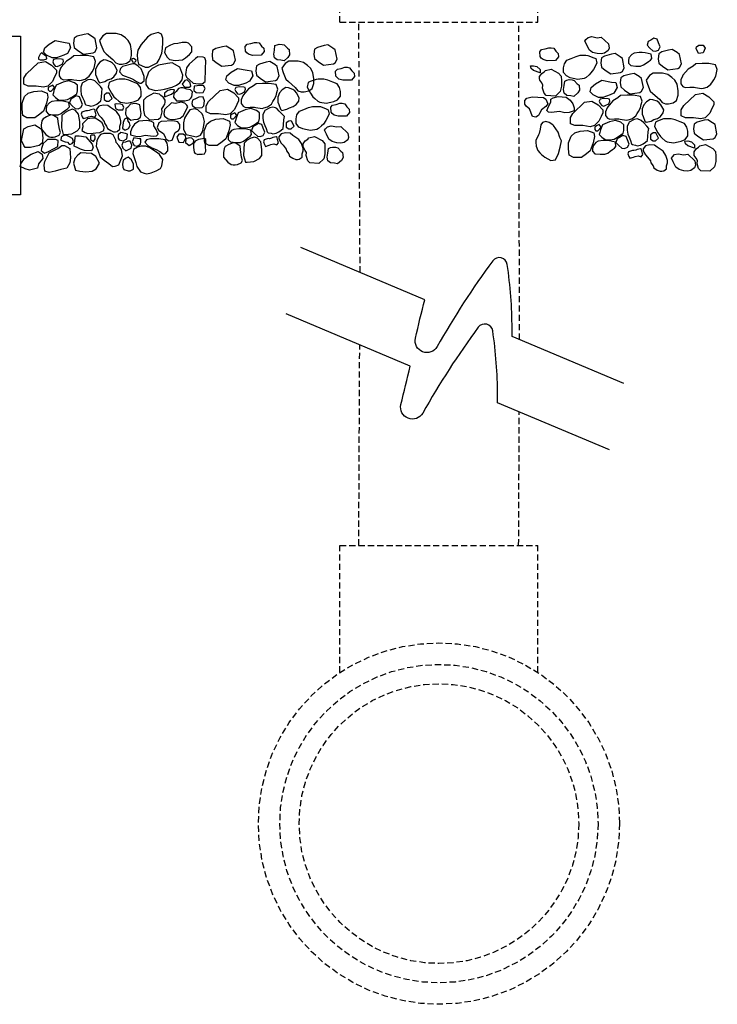
# Model space of a CAD drawing. Extents: x 0 to 222, y -4 to 280.
# Drawn here: x 88 to 116, y 91 to 131 of the extents above; entities that cross this region are included whole.
import ezdxf

# ---------------------------------------------------------------- set-up
doc = ezdxf.new("R2010")
doc.units = 0
doc.header["$MEASUREMENT"] = 0
doc.linetypes.add('SHTDASH', pattern=[0.375, 0.25, -0.125])
doc.layers.add('CADdetails-2-FINELIGHT', color=2, linetype='CONTINUOUS')
doc.layers.add('CADdetails-9-EXTRAFINE', color=9, linetype='CONTINUOUS')

msp = doc.modelspace()

# ---------------------------------------------------------------- linework, layer by layer
at = {"layer": 'CADdetails-2-FINELIGHT', "linetype": 'SHTDASH'}
for p, q in [((101.237, 130.748), (101.237, 135.836)), ((109.207, 130.748), (109.207, 135.836)), ((101.237, 130.748), (109.207, 130.748)), ((102.048, 120.688), (101.997, 130.748)), ((108.469, 117.987), (108.43, 130.748)), ((101.996, 109.711), (102.034, 117.776)), ((108.43, 109.711), (108.455, 115.074)), ((101.237, 109.711), (109.207, 109.711)), ((101.237, 104.599), (101.237, 109.711)), ((109.207, 104.599), (109.207, 109.711))]:
    msp.add_line(p, q, dxfattribs=at)
at = {"layer": 'CADdetails-2-FINELIGHT', "flags": 128}
msp.add_lwpolyline([(79.297, 123.812), (79.297, 130.187), (88.38, 130.187), (88.38, 123.812)], close=True, dxfattribs=at)
at = {"layer": 'CADdetails-2-FINELIGHT'}
for points in [[(112.663, 116.222), (108.166, 118.114), (108.165, 118.433, 0.035824), (107.97, 121.008, 0.668818), (107.387, 121.154, 0.030727), (105.15, 117.704, -0.86624), (104.275, 118.044, -0.006071), (104.653, 119.592), (99.661, 121.693)], [(112.08, 113.55), (107.583, 115.442), (107.581, 115.761, 0.035824), (107.387, 118.336, 0.668818), (106.803, 118.482, 0.030727), (104.567, 115.032, -0.86624), (103.692, 115.372, -0.006071), (104.07, 116.92), (99.077, 119.021)]]:
    msp.add_lwpolyline(points, format="xyb", dxfattribs=at)
at = {"layer": 'CADdetails-2-FINELIGHT', "linetype": 'SHTDASH'}
for radius in [7.267, 6.403, 5.626]:
    msp.add_circle((105.222, 98.522), radius, dxfattribs=at)
at = {"layer": 'CADdetails-9-EXTRAFINE'}
for points in [[(91.383, 130.085), (91.285, 130.161), (91.087, 130.284), (90.939, 130.259), (90.667, 130.186), (90.544, 130.11), (90.519, 129.914), (90.544, 129.74), (90.692, 129.617), (90.914, 129.469), (91.309, 129.519), (91.383, 129.566), (91.457, 129.715)], [(91.847, 130.302), (91.699, 130.204), (91.566, 130.019), (91.615, 129.849), (91.734, 129.577), (91.832, 129.479), (92.104, 129.247), (92.213, 129.113), (92.346, 129.066), (92.469, 129.066), (92.652, 129.103), (92.79, 129.2), (92.849, 129.407), (92.849, 129.592), (92.815, 129.849), (92.716, 130.019), (92.603, 130.128), (92.435, 130.24), (92.227, 130.302), (92.114, 130.302)], [(93.916, 130.338), (93.634, 130.251), (93.496, 130.153), (93.239, 129.849), (93.106, 129.628), (93.081, 129.443), (93.096, 129.247), (93.131, 129.066), (93.402, 128.943), (93.536, 128.943), (93.694, 129.026), (93.876, 129.124), (93.965, 129.247), (94.074, 129.505), (94.098, 129.69), (94.108, 129.922), (94.108, 130.106), (94.059, 130.277)], [(89.532, 129.864), (89.779, 130.012), (90.174, 129.94), (90.347, 129.914), (90.396, 129.715), (90.272, 129.494), (90.124, 129.421), (89.828, 129.32), (89.655, 129.32), (89.433, 129.421), (89.31, 129.545), (89.359, 129.715)], [(94.553, 129.885), (94.414, 129.835), (94.222, 129.715), (94.172, 129.53), (94.281, 129.345), (94.38, 129.247), (94.612, 129.211), (94.903, 129.237), (95.017, 129.324), (95.185, 129.458), (95.273, 129.566), (95.283, 129.762), (95.14, 129.911), (95.066, 129.932), (94.893, 129.932), (94.72, 129.896)], [(98.077, 129.795), (98.171, 129.708), (98.186, 129.574), (98.063, 129.425), (97.722, 129.415), (97.559, 129.465), (97.49, 129.523), (97.441, 129.585), (97.426, 129.781), (97.5, 129.868), (97.648, 129.893), (97.796, 129.94), (97.89, 129.94), (97.989, 129.918)], [(111.592, 130.126), (111.75, 130.151), (112.041, 129.883), (112.066, 129.709), (112.031, 129.611), (111.883, 129.502), (111.75, 129.477), (111.592, 129.492), (111.404, 129.539), (111.271, 129.637), (111.172, 129.843), (111.098, 129.992), (111.138, 130.053), (111.221, 130.137), (111.37, 130.176)], [(113.743, 130.025), (113.644, 129.974), (113.595, 129.829), (113.709, 129.706), (113.827, 129.598), (113.941, 129.583), (114.059, 129.634), (114.123, 129.757), (114.059, 129.927), (114, 130.072), (113.867, 130.112)], [(89.226, 129.519), (89.177, 129.469), (89.102, 129.334), (89.102, 129.262), (89.177, 129.237), (89.325, 129.237), (89.448, 129.273), (89.433, 129.371), (89.334, 129.443)], [(96.954, 129.594), (96.855, 129.671), (96.658, 129.794), (96.51, 129.768), (96.238, 129.696), (96.115, 129.62), (96.09, 129.424), (96.115, 129.25), (96.263, 129.127), (96.485, 128.978), (96.88, 129.029), (96.954, 129.076), (97.028, 129.225)], [(99.121, 129.702), (99.195, 129.652), (99.21, 129.445), (99.146, 129.336), (98.988, 129.199), (98.864, 129.224), (98.706, 129.238), (98.598, 129.322), (98.573, 129.47), (98.598, 129.63), (98.622, 129.811), (98.706, 129.847), (98.79, 129.873), (98.914, 129.862), (98.998, 129.836)], [(101.05, 129.638), (100.951, 129.714), (100.753, 129.837), (100.605, 129.812), (100.334, 129.74), (100.21, 129.664), (100.186, 129.468), (100.21, 129.294), (100.359, 129.171), (100.581, 129.022), (100.976, 129.073), (101.05, 129.12), (101.124, 129.269)], [(109.929, 129.582), (110.023, 129.495), (110.037, 129.361), (109.914, 129.212), (109.573, 129.201), (109.411, 129.252), (109.341, 129.31), (109.292, 129.372), (109.277, 129.567), (109.351, 129.654), (109.499, 129.68), (109.647, 129.727), (109.741, 129.727), (109.84, 129.705)], [(112.607, 129.289), (112.509, 129.365), (112.311, 129.488), (112.163, 129.462), (111.891, 129.39), (111.768, 129.314), (111.743, 129.118), (111.768, 128.944), (111.916, 128.821), (112.138, 128.672), (112.533, 128.723), (112.607, 128.77), (112.681, 128.919)], [(113.763, 129.469), (113.522, 129.52), (113.398, 129.531), (113.275, 129.531), (113.077, 129.505), (112.983, 129.458), (112.87, 129.324), (112.845, 129.201), (112.845, 129.103), (112.944, 129.005), (113.151, 128.98), (113.339, 128.98), (113.457, 129.031), (113.556, 129.103), (113.655, 129.176), (113.729, 129.226), (113.788, 129.299)], [(114.907, 129.452), (114.809, 129.528), (114.611, 129.652), (114.463, 129.626), (114.192, 129.554), (114.068, 129.478), (114.043, 129.282), (114.068, 129.108), (114.216, 128.985), (114.438, 128.836), (114.833, 128.887), (114.907, 128.934), (114.981, 129.083)], [(115.681, 129.835), (115.849, 129.835), (115.933, 129.711), (115.849, 129.516), (115.667, 129.494), (115.568, 129.69), (115.583, 129.762)], [(89.088, 129.124), (89.384, 129.175), (89.631, 129.026), (89.828, 128.827), (89.828, 128.704), (89.754, 128.555), (89.665, 128.363), (89.483, 128.186), (89.31, 128.139), (89.014, 128.186), (88.693, 128.186), (88.52, 128.262), (88.52, 128.508), (88.619, 128.679)], [(89.863, 129.273), (89.715, 129.247), (89.68, 129.164), (89.715, 129.077), (89.779, 128.99), (89.863, 128.968), (89.947, 129.005), (90.06, 129.066), (90.11, 129.175), (90.095, 129.247), (90.036, 129.262)], [(90.021, 128.943), (89.996, 128.907), (89.937, 128.747), (89.937, 128.599), (90.011, 128.49), (90.11, 128.439), (90.292, 128.454), (90.465, 128.454), (90.524, 128.439), (90.771, 128.403), (90.84, 128.418), (90.988, 128.465), (91.146, 128.577), (91.21, 128.675), (91.26, 128.758), (91.344, 128.907), (91.368, 129.041), (91.403, 129.175), (91.334, 129.36), (91.062, 129.407), (90.796, 129.407), (90.534, 129.396), (90.426, 129.309), (90.228, 129.186)], [(91.734, 129.237), (91.576, 129.15), (91.477, 129.026), (91.403, 128.856), (91.403, 128.65), (91.442, 128.552), (91.517, 128.367), (91.566, 128.32), (91.773, 128.367), (91.882, 128.429), (92.03, 128.479), (92.139, 128.552), (92.252, 128.697), (92.272, 128.82), (92.163, 129.026), (92.089, 129.103), (92.005, 129.164), (91.832, 129.226)], [(92.924, 129.298), (92.884, 129.284), (92.849, 129.247), (92.884, 129.164), (92.958, 129.139), (93.022, 129.175), (93.032, 129.226)], [(94.795, 128.943), (94.488, 129.113), (94.296, 129.088), (93.94, 129.026), (93.684, 128.892), (93.536, 128.747), (93.427, 128.429), (93.427, 128.244), (93.536, 128.088), (93.802, 128.012), (94.034, 128.037), (94.182, 128.063), (94.479, 128.135), (94.661, 128.222), (94.795, 128.32), (94.893, 128.439), (94.918, 128.624)], [(95.515, 129.36), (95.421, 129.298), (95.165, 129.066), (95.066, 128.918), (95.017, 128.65), (95.066, 128.537), (95.333, 128.305), (95.54, 128.269), (95.688, 128.269), (95.811, 128.367), (95.821, 128.881), (95.836, 129.2), (95.797, 129.324), (95.728, 129.345)], [(98.714, 128.969), (98.616, 129.045), (98.418, 129.168), (98.27, 129.143), (97.999, 129.07), (97.875, 128.994), (97.851, 128.799), (97.875, 128.625), (98.023, 128.501), (98.246, 128.353), (98.64, 128.404), (98.714, 128.451), (98.789, 128.599)], [(99.179, 129.186), (99.03, 129.089), (98.897, 128.904), (98.947, 128.733), (99.065, 128.462), (99.164, 128.364), (99.435, 128.132), (99.544, 127.998), (99.677, 127.951), (99.801, 127.951), (99.983, 127.987), (100.121, 128.085), (100.181, 128.291), (100.181, 128.476), (100.146, 128.733), (100.047, 128.904), (99.934, 129.012), (99.766, 129.125), (99.559, 129.186), (99.445, 129.186)], [(111.45, 129.323), (111.534, 129.287), (111.573, 129.102), (111.44, 128.848), (111.341, 128.711), (111.267, 128.638), (111.144, 128.53), (111.07, 128.493), (110.813, 128.453), (110.621, 128.493), (110.507, 128.515), (110.349, 128.591), (110.24, 128.736), (110.24, 128.921), (110.275, 129.08), (110.374, 129.225), (110.546, 129.298), (110.739, 129.374), (110.902, 129.421), (111.134, 129.421), (111.218, 129.41)], [(115.043, 128.624), (115.018, 128.588), (114.959, 128.429), (114.959, 128.28), (115.033, 128.171), (115.131, 128.121), (115.314, 128.135), (115.487, 128.135), (115.546, 128.121), (115.793, 128.084), (115.862, 128.099), (116.01, 128.146), (116.168, 128.258), (116.232, 128.356), (116.282, 128.44), (116.366, 128.588), (116.39, 128.722), (116.425, 128.856), (116.356, 129.041), (116.084, 129.088), (115.818, 129.088), (115.556, 129.077), (115.447, 128.99), (115.25, 128.867)], [(92.484, 128.968), (92.41, 128.892), (92.371, 128.758), (92.484, 128.624), (92.849, 128.49), (92.933, 128.454), (93.047, 128.367), (93.18, 128.294), (93.239, 128.294), (93.353, 128.392), (93.363, 128.563), (93.304, 128.722), (93.239, 128.871), (93.121, 128.99), (92.983, 129.077), (92.899, 129.077)], [(96.863, 128.748), (97.11, 128.896), (97.505, 128.824), (97.678, 128.799), (97.727, 128.599), (97.604, 128.378), (97.456, 128.306), (97.159, 128.204), (96.987, 128.204), (96.764, 128.306), (96.641, 128.429), (96.69, 128.599)], [(101.711, 128.796), (101.804, 128.709), (101.819, 128.575), (101.696, 128.426), (101.355, 128.416), (101.192, 128.466), (101.123, 128.524), (101.074, 128.586), (101.059, 128.782), (101.133, 128.869), (101.281, 128.894), (101.429, 128.941), (101.523, 128.941), (101.622, 128.919)], [(109.164, 128.968), (109.298, 128.848), (109.298, 128.711), (109.026, 128.809), (108.927, 128.896), (108.903, 128.993), (109.026, 129.004)], [(109.505, 128.809), (109.737, 128.859), (110.033, 128.7), (110.142, 128.577), (110.152, 128.396), (110.152, 128.174), (110.102, 127.964), (109.91, 127.783), (109.539, 127.808), (109.455, 127.892), (109.396, 128.102), (109.406, 128.222), (109.357, 128.309), (109.283, 128.417), (109.273, 128.493), (109.273, 128.566), (109.357, 128.689), (109.455, 128.762)], [(113.841, 128.708), (113.693, 128.61), (113.56, 128.426), (113.609, 128.255), (113.728, 127.984), (113.826, 127.886), (114.098, 127.654), (114.206, 127.52), (114.34, 127.473), (114.463, 127.473), (114.646, 127.509), (114.784, 127.607), (114.843, 127.813), (114.843, 127.998), (114.809, 128.255), (114.71, 128.426), (114.596, 128.534), (114.429, 128.647), (114.221, 128.708), (114.108, 128.708)], [(90.648, 127.878), (90.672, 127.99), (90.672, 128.222), (90.549, 128.32), (90.327, 128.392), (90.095, 128.342), (89.813, 128.222), (89.729, 128.012), (89.705, 127.914), (89.68, 127.831), (89.789, 127.718), (89.912, 127.635), (90.11, 127.62), (90.277, 127.646), (90.45, 127.744)], [(90.88, 128.32), (90.865, 128.294), (90.806, 128.146), (90.806, 128.001), (90.83, 127.841), (90.88, 127.718), (90.939, 127.595), (90.978, 127.461), (91.013, 127.425), (91.136, 127.399), (91.21, 127.378), (91.334, 127.399), (91.452, 127.461), (91.541, 127.523), (91.615, 127.595), (91.64, 127.744), (91.65, 127.939), (91.675, 128.073), (91.6, 128.16), (91.467, 128.294), (91.368, 128.392), (91.309, 128.418), (91.21, 128.454), (91.087, 128.429)], [(92.03, 128.367), (91.946, 128.331), (91.907, 128.146), (92.04, 127.892), (92.139, 127.755), (92.213, 127.682), (92.336, 127.573), (92.41, 127.537), (92.667, 127.497), (92.859, 127.537), (92.973, 127.559), (93.131, 127.635), (93.239, 127.78), (93.239, 127.965), (93.205, 128.124), (93.106, 128.269), (92.933, 128.342), (92.741, 128.418), (92.578, 128.465), (92.346, 128.465), (92.262, 128.454)], [(95.091, 128.429), (95.002, 128.403), (94.893, 128.258), (94.992, 128.135), (95.175, 128.135), (95.234, 128.186), (95.209, 128.32)], [(100.045, 128.367), (99.961, 128.331), (99.921, 128.146), (100.054, 127.892), (100.153, 127.755), (100.227, 127.682), (100.351, 127.573), (100.425, 127.537), (100.681, 127.497), (100.874, 127.537), (100.987, 127.559), (101.145, 127.635), (101.254, 127.78), (101.254, 127.965), (101.22, 128.124), (101.121, 128.269), (100.948, 128.342), (100.755, 128.418), (100.593, 128.465), (100.361, 128.465), (100.277, 128.454)], [(110.788, 128.272), (110.862, 128.222), (110.877, 128.015), (110.813, 127.906), (110.655, 127.769), (110.532, 127.794), (110.374, 127.808), (110.265, 127.892), (110.24, 128.04), (110.265, 128.2), (110.29, 128.381), (110.374, 128.417), (110.458, 128.443), (110.581, 128.432), (110.665, 128.406)], [(111.526, 128.27), (111.773, 128.418), (112.167, 128.346), (112.34, 128.321), (112.39, 128.121), (112.266, 127.9), (112.118, 127.828), (111.822, 127.726), (111.649, 127.726), (111.427, 127.828), (111.304, 127.951), (111.353, 128.121)], [(113.377, 128.491), (113.278, 128.567), (113.081, 128.69), (112.933, 128.665), (112.661, 128.592), (112.538, 128.516), (112.513, 128.321), (112.538, 128.147), (112.686, 128.023), (112.908, 127.875), (113.303, 127.926), (113.377, 127.973), (113.451, 128.121)], [(88.545, 127.765), (88.693, 127.892), (88.915, 127.965), (89.211, 127.99), (89.458, 127.892), (89.483, 127.744), (89.433, 127.497), (89.31, 127.175), (89.162, 127.052), (88.964, 126.903), (88.643, 126.903), (88.471, 127.001), (88.446, 127.251), (88.446, 127.497)], [(89.68, 128.226), (89.571, 128.171), (89.497, 128.124), (89.497, 128.026), (89.547, 127.976), (89.621, 127.976), (89.754, 128.124)], [(91.847, 127.892), (91.749, 127.816), (91.749, 127.646), (91.847, 127.573), (91.946, 127.573), (92.065, 127.682), (91.956, 127.892), (91.921, 127.903)], [(93.975, 127.852), (93.743, 127.903), (93.447, 127.744), (93.338, 127.62), (93.328, 127.439), (93.328, 127.218), (93.378, 127.008), (93.57, 126.827), (93.94, 126.852), (94.024, 126.936), (94.084, 127.146), (94.074, 127.265), (94.123, 127.352), (94.197, 127.461), (94.207, 127.537), (94.207, 127.61), (94.123, 127.733), (94.024, 127.805)], [(94.316, 128.012), (94.182, 127.892), (94.182, 127.755), (94.454, 127.852), (94.553, 127.939), (94.577, 128.037), (94.454, 128.048)], [(94.646, 127.965), (94.553, 127.878), (94.538, 127.744), (94.661, 127.595), (95.002, 127.584), (95.165, 127.635), (95.234, 127.693), (95.283, 127.755), (95.298, 127.95), (95.224, 128.037), (95.076, 128.063), (94.928, 128.11), (94.834, 128.11), (94.735, 128.088)], [(95.491, 128.197), (95.372, 128.186), (95.357, 128.001), (95.446, 127.928), (95.579, 127.914), (95.728, 127.928), (95.811, 128.088), (95.752, 128.207)], [(96.419, 128.009), (96.715, 128.059), (96.962, 127.911), (97.159, 127.712), (97.159, 127.588), (97.085, 127.44), (96.997, 127.248), (96.814, 127.07), (96.641, 127.023), (96.345, 127.07), (96.024, 127.07), (95.851, 127.146), (95.851, 127.393), (95.95, 127.563)], [(97.194, 128.157), (97.046, 128.132), (97.011, 128.049), (97.046, 127.962), (97.11, 127.875), (97.194, 127.853), (97.278, 127.889), (97.391, 127.951), (97.441, 128.059), (97.426, 128.132), (97.367, 128.146)], [(97.352, 127.827), (97.327, 127.791), (97.268, 127.632), (97.268, 127.483), (97.342, 127.375), (97.441, 127.324), (97.623, 127.338), (97.796, 127.338), (97.856, 127.324), (98.102, 127.288), (98.171, 127.302), (98.32, 127.349), (98.478, 127.461), (98.542, 127.559), (98.591, 127.643), (98.675, 127.791), (98.7, 127.925), (98.734, 128.059), (98.665, 128.244), (98.394, 128.291), (98.127, 128.291), (97.865, 128.28), (97.757, 128.193), (97.559, 128.07)], [(99.065, 128.121), (98.907, 128.034), (98.808, 127.911), (98.734, 127.741), (98.734, 127.534), (98.774, 127.436), (98.848, 127.251), (98.897, 127.204), (99.104, 127.251), (99.213, 127.313), (99.361, 127.364), (99.47, 127.436), (99.583, 127.581), (99.603, 127.704), (99.494, 127.911), (99.42, 127.987), (99.337, 128.049), (99.164, 128.11)], [(115.544, 127.849), (115.84, 127.9), (116.087, 127.751), (116.284, 127.552), (116.284, 127.429), (116.21, 127.28), (116.122, 127.088), (115.939, 126.911), (115.766, 126.864), (115.47, 126.911), (115.149, 126.911), (114.976, 126.987), (114.976, 127.233), (115.075, 127.404)], [(90.327, 127.523), (90.085, 127.573), (89.961, 127.584), (89.838, 127.584), (89.641, 127.559), (89.547, 127.512), (89.433, 127.378), (89.409, 127.254), (89.409, 127.157), (89.507, 127.059), (89.715, 127.033), (89.902, 127.033), (90.021, 127.084), (90.119, 127.157), (90.218, 127.229), (90.292, 127.28), (90.351, 127.352)], [(90.5, 127.707), (90.401, 127.657), (90.351, 127.512), (90.465, 127.389), (90.583, 127.28), (90.697, 127.265), (90.816, 127.316), (90.88, 127.439), (90.816, 127.61), (90.756, 127.755), (90.623, 127.794)], [(94.622, 127.486), (94.464, 127.512), (94.172, 127.244), (94.148, 127.07), (94.182, 126.972), (94.33, 126.863), (94.464, 126.838), (94.622, 126.852), (94.809, 126.899), (94.943, 126.997), (95.041, 127.204), (95.115, 127.352), (95.076, 127.414), (94.992, 127.497), (94.844, 127.537)], [(95.565, 127.744), (95.456, 127.682), (95.308, 127.61), (95.273, 127.486), (95.308, 127.389), (95.407, 127.327), (95.589, 127.302), (95.688, 127.316), (95.762, 127.389), (95.787, 127.595), (95.737, 127.733), (95.728, 127.755)], [(109.431, 127.721), (109.53, 127.66), (109.604, 127.475), (109.53, 127.356), (109.347, 127.232), (109.273, 127.084), (109.233, 127), (109.125, 126.939), (108.991, 126.964), (108.868, 127.269), (108.745, 127.356), (108.685, 127.453), (108.685, 127.598), (108.759, 127.696), (108.967, 127.747)], [(110.018, 127.758), (110.339, 127.732), (110.507, 127.613), (110.606, 127.475), (110.665, 127.305), (110.665, 127.182), (110.458, 127.12), (110.29, 127.109), (110.078, 127.16), (109.86, 127.134), (109.762, 127.12), (109.628, 127.134), (109.564, 127.207), (109.638, 127.392), (109.727, 127.537), (109.727, 127.66), (109.821, 127.711)], [(111.081, 127.531), (111.378, 127.581), (111.624, 127.433), (111.822, 127.233), (111.822, 127.11), (111.748, 126.962), (111.659, 126.77), (111.476, 126.592), (111.304, 126.545), (111.007, 126.592), (110.686, 126.592), (110.514, 126.668), (110.514, 126.915), (110.612, 127.085)], [(111.856, 127.679), (111.708, 127.654), (111.674, 127.57), (111.708, 127.483), (111.773, 127.396), (111.856, 127.375), (111.94, 127.411), (112.054, 127.473), (112.103, 127.581), (112.089, 127.654), (112.029, 127.668)], [(112.014, 127.349), (111.99, 127.313), (111.931, 127.154), (111.931, 127.005), (112.005, 126.896), (112.103, 126.846), (112.286, 126.86), (112.459, 126.86), (112.518, 126.846), (112.765, 126.809), (112.834, 126.824), (112.982, 126.871), (113.14, 126.983), (113.204, 127.081), (113.254, 127.165), (113.337, 127.313), (113.362, 127.447), (113.397, 127.581), (113.328, 127.766), (113.056, 127.813), (112.79, 127.813), (112.528, 127.802), (112.419, 127.715), (112.222, 127.592)], [(113.728, 127.643), (113.57, 127.556), (113.471, 127.433), (113.397, 127.262), (113.397, 127.056), (113.436, 126.958), (113.51, 126.773), (113.56, 126.726), (113.767, 126.773), (113.876, 126.835), (114.024, 126.886), (114.132, 126.958), (114.246, 127.103), (114.266, 127.226), (114.157, 127.433), (114.083, 127.509), (113.999, 127.57), (113.826, 127.632)], [(90.026, 126.508), (90.1, 126.236), (90.174, 126.236), (90.445, 126.262), (90.667, 126.385), (90.766, 126.508), (90.766, 126.754), (90.717, 127.052), (90.593, 127.2), (90.47, 127.251), (90.322, 127.2), (90.174, 127.124), (90.05, 127.001)], [(91.077, 127.182), (91.013, 127.193), (90.855, 127.131), (90.83, 127.059), (90.865, 126.95), (90.904, 126.874), (91.062, 126.925), (91.122, 126.95), (91.245, 126.972), (91.368, 126.936), (91.428, 127.023), (91.393, 127.157), (91.383, 127.229), (91.334, 127.254), (91.21, 127.229), (91.146, 127.204)], [(92.385, 126.446), (92.385, 126.57), (92.42, 126.693), (92.42, 126.791), (92.361, 126.986), (92.252, 127.157), (92.005, 127.316), (91.897, 127.399), (91.709, 127.414), (91.541, 127.378), (91.442, 127.254), (91.442, 127.204), (91.477, 127.12), (91.541, 127.008), (91.625, 126.925), (91.749, 126.765), (91.758, 126.693), (91.847, 126.57), (91.882, 126.483), (92.015, 126.399), (92.129, 126.349), (92.203, 126.349), (92.272, 126.363)], [(92.227, 127.475), (92.178, 127.45), (92.203, 127.28), (92.311, 127.229), (92.494, 127.229), (92.543, 127.341), (92.484, 127.425), (92.42, 127.45)], [(92.691, 127.316), (92.617, 127.265), (92.603, 127.059), (92.667, 126.95), (92.825, 126.812), (92.948, 126.838), (93.106, 126.852), (93.215, 126.936), (93.239, 127.084), (93.215, 127.244), (93.19, 127.425), (93.106, 127.461), (93.022, 127.486), (92.899, 127.475), (92.815, 127.45)], [(95.397, 127.265), (95.199, 127.229), (95.066, 127.023), (94.977, 126.899), (94.943, 126.704), (94.943, 126.435), (95.051, 126.24), (95.283, 126.189), (95.471, 126.142), (95.629, 126.214), (95.713, 126.338), (95.752, 126.533), (95.787, 126.765), (95.728, 126.972), (95.688, 127.07), (95.515, 127.229)], [(97.011, 127.11), (96.903, 127.056), (96.829, 127.009), (96.829, 126.911), (96.878, 126.86), (96.952, 126.86), (97.085, 127.009)], [(97.979, 126.762), (98.004, 126.874), (98.004, 127.106), (97.88, 127.204), (97.658, 127.277), (97.426, 127.226), (97.145, 127.106), (97.061, 126.896), (97.036, 126.798), (97.011, 126.715), (97.12, 126.603), (97.243, 126.519), (97.441, 126.505), (97.609, 126.53), (97.781, 126.628)], [(98.211, 127.204), (98.196, 127.179), (98.137, 127.03), (98.137, 126.885), (98.162, 126.726), (98.211, 126.603), (98.27, 126.479), (98.31, 126.345), (98.344, 126.309), (98.468, 126.284), (98.542, 126.262), (98.665, 126.284), (98.784, 126.345), (98.872, 126.407), (98.947, 126.479), (98.971, 126.628), (98.981, 126.824), (99.006, 126.958), (98.932, 127.045), (98.798, 127.179), (98.7, 127.277), (98.64, 127.302), (98.542, 127.338), (98.418, 127.313)], [(100.684, 127.269), (100.768, 127.233), (100.807, 127.048), (100.674, 126.795), (100.575, 126.657), (100.501, 126.585), (100.378, 126.476), (100.304, 126.44), (100.047, 126.4), (99.854, 126.44), (99.741, 126.461), (99.583, 126.537), (99.474, 126.682), (99.474, 126.867), (99.509, 127.027), (99.607, 127.172), (99.78, 127.244), (99.973, 127.32), (100.136, 127.367), (100.368, 127.367), (100.452, 127.356)], [(101.517, 127.347), (101.611, 127.261), (101.626, 127.126), (101.502, 126.978), (101.162, 126.967), (100.999, 127.018), (100.93, 127.076), (100.88, 127.137), (100.865, 127.333), (100.939, 127.42), (101.088, 127.445), (101.236, 127.492), (101.329, 127.492), (101.428, 127.471)], [(89.433, 126.95), (89.29, 126.863), (89.241, 126.791), (89.216, 126.617), (89.226, 126.446), (89.399, 126.24), (89.532, 126.142), (89.606, 126.127), (89.69, 126.127), (89.779, 126.142), (89.937, 126.214), (89.986, 126.312), (89.947, 126.446), (89.902, 126.74), (89.887, 126.888), (89.715, 126.997), (89.606, 127.023)], [(90.88, 126.671), (90.89, 126.544), (90.855, 126.399), (90.978, 126.323), (91.097, 126.276), (91.309, 126.287), (91.418, 126.301), (91.576, 126.323), (91.734, 126.399), (91.749, 126.519), (91.675, 126.704), (91.566, 126.791), (91.393, 126.888), (91.171, 126.874), (91.077, 126.863)], [(92.568, 126.849), (92.519, 126.715), (92.484, 126.497), (92.568, 126.421), (92.617, 126.421), (92.726, 126.472), (92.8, 126.595), (92.766, 126.704), (92.716, 126.776), (92.691, 126.899), (92.652, 126.899)], [(93.462, 126.801), (93.141, 126.776), (92.973, 126.657), (92.874, 126.519), (92.815, 126.349), (92.815, 126.225), (93.022, 126.164), (93.19, 126.153), (93.402, 126.204), (93.62, 126.178), (93.718, 126.164), (93.852, 126.178), (93.916, 126.251), (93.842, 126.435), (93.753, 126.58), (93.753, 126.704), (93.659, 126.754)], [(94.049, 126.765), (93.95, 126.704), (93.876, 126.519), (93.95, 126.399), (94.133, 126.276), (94.207, 126.127), (94.247, 126.044), (94.355, 125.983), (94.488, 126.008), (94.612, 126.312), (94.735, 126.399), (94.795, 126.497), (94.795, 126.642), (94.72, 126.74), (94.513, 126.791)], [(95.876, 126.65), (96.024, 126.777), (96.246, 126.849), (96.542, 126.874), (96.789, 126.777), (96.814, 126.628), (96.764, 126.382), (96.641, 126.059), (96.493, 125.936), (96.295, 125.787), (95.975, 125.787), (95.802, 125.885), (95.777, 126.135), (95.777, 126.382)], [(99.179, 126.777), (99.08, 126.701), (99.08, 126.53), (99.179, 126.458), (99.277, 126.458), (99.396, 126.566), (99.287, 126.777), (99.253, 126.787)], [(109.833, 126.593), (109.804, 126.626), (109.663, 126.722), (109.519, 126.758), (109.396, 126.712), (109.323, 126.629), (109.292, 126.448), (109.251, 126.281), (109.222, 126.227), (109.127, 125.996), (109.124, 125.925), (109.134, 125.77), (109.205, 125.59), (109.284, 125.504), (109.353, 125.436), (109.477, 125.318), (109.601, 125.262), (109.723, 125.196), (109.919, 125.218), (110.03, 125.47), (110.095, 125.729), (110.148, 125.985), (110.09, 126.112), (110.018, 126.333)], [(112.641, 126.284), (112.666, 126.396), (112.666, 126.628), (112.543, 126.726), (112.321, 126.799), (112.089, 126.748), (111.807, 126.628), (111.723, 126.418), (111.699, 126.32), (111.674, 126.237), (111.782, 126.125), (111.906, 126.041), (112.103, 126.027), (112.271, 126.052), (112.444, 126.15)], [(112.873, 126.726), (112.859, 126.701), (112.799, 126.552), (112.799, 126.407), (112.824, 126.248), (112.873, 126.125), (112.933, 126.001), (112.972, 125.867), (113.007, 125.831), (113.13, 125.806), (113.204, 125.784), (113.328, 125.806), (113.446, 125.867), (113.535, 125.929), (113.609, 126.001), (113.634, 126.15), (113.644, 126.346), (113.668, 126.48), (113.594, 126.567), (113.461, 126.701), (113.362, 126.799), (113.303, 126.824), (113.204, 126.86), (113.081, 126.835)], [(114.024, 126.773), (113.94, 126.737), (113.9, 126.552), (114.034, 126.298), (114.132, 126.161), (114.206, 126.088), (114.33, 125.98), (114.404, 125.943), (114.661, 125.903), (114.853, 125.943), (114.967, 125.965), (115.125, 126.041), (115.233, 126.186), (115.233, 126.371), (115.199, 126.53), (115.1, 126.675), (114.927, 126.748), (114.735, 126.824), (114.572, 126.871), (114.34, 126.871), (114.256, 126.86)], [(116.334, 126.632), (116.235, 126.708), (116.037, 126.831), (115.889, 126.806), (115.618, 126.733), (115.494, 126.657), (115.47, 126.461), (115.494, 126.287), (115.642, 126.164), (115.865, 126.016), (116.259, 126.066), (116.334, 126.114), (116.408, 126.262)], [(88.52, 126.461), (88.693, 126.559), (88.964, 126.631), (89.211, 126.461), (89.26, 126.338), (89.285, 126.091), (89.26, 125.892), (89.137, 125.794), (88.791, 125.718), (88.569, 125.718), (88.52, 125.794), (88.421, 125.99)], [(92.42, 126.323), (92.311, 126.225), (92.311, 126.091), (92.346, 126.019), (92.519, 125.983), (92.667, 126.055), (92.691, 126.251), (92.603, 126.276)], [(97.658, 126.407), (97.416, 126.458), (97.293, 126.469), (97.169, 126.469), (96.972, 126.443), (96.878, 126.396), (96.764, 126.262), (96.74, 126.139), (96.74, 126.041), (96.839, 125.943), (97.046, 125.918), (97.233, 125.918), (97.352, 125.969), (97.451, 126.041), (97.549, 126.113), (97.623, 126.164), (97.683, 126.237)], [(97.831, 126.592), (97.732, 126.541), (97.683, 126.396), (97.796, 126.273), (97.915, 126.164), (98.028, 126.15), (98.147, 126.2), (98.211, 126.324), (98.147, 126.494), (98.088, 126.639), (97.954, 126.679)], [(101.11, 126.538), (101.268, 126.564), (101.56, 126.295), (101.584, 126.122), (101.55, 126.024), (101.402, 125.915), (101.268, 125.89), (101.11, 125.904), (100.923, 125.951), (100.79, 126.049), (100.691, 126.256), (100.617, 126.404), (100.656, 126.466), (100.74, 126.549), (100.888, 126.589)], [(110.538, 126.172), (110.686, 126.298), (110.909, 126.371), (111.205, 126.396), (111.452, 126.298), (111.476, 126.15), (111.427, 125.903), (111.304, 125.581), (111.155, 125.458), (110.958, 125.309), (110.637, 125.309), (110.464, 125.407), (110.44, 125.657), (110.44, 125.903)], [(111.674, 126.632), (111.565, 126.578), (111.491, 126.53), (111.491, 126.433), (111.541, 126.382), (111.615, 126.382), (111.748, 126.53)], [(89.473, 126.03), (89.409, 125.983), (89.29, 125.87), (89.226, 125.675), (89.216, 125.591), (89.349, 125.479), (89.507, 125.555), (89.715, 125.653), (89.878, 125.751), (89.902, 125.993), (89.794, 126.033)], [(90.351, 126.142), (90.218, 126.204), (90.095, 126.189), (90.021, 126.127), (90.011, 126.008), (90.184, 125.946), (90.268, 125.921), (90.342, 125.848), (90.391, 125.848), (90.465, 125.87), (90.509, 125.957), (90.475, 126.08)], [(90.569, 125.99), (90.593, 126.189), (90.741, 126.189), (91.013, 126.138), (91.26, 125.841), (91.309, 125.696), (91.235, 125.573), (90.964, 125.595), (90.791, 125.646), (90.692, 125.696), (90.544, 125.769)], [(91.22, 126.204), (91.196, 126.178), (91.196, 126.03), (91.319, 125.957), (91.393, 126.066), (91.393, 126.153), (91.359, 126.204)], [(92.114, 126.225), (92.005, 126.276), (91.734, 126.276), (91.6, 126.24), (91.517, 126.127), (91.452, 125.983), (91.428, 125.761), (91.492, 125.602), (91.591, 125.334), (91.749, 125.2), (91.931, 125.066), (92.079, 124.953), (92.188, 124.968), (92.336, 125.015), (92.395, 125.149), (92.484, 125.381), (92.445, 125.627), (92.336, 125.798), (92.237, 125.91), (92.213, 126.008)], [(92.603, 125.932), (92.494, 125.91), (92.459, 125.812), (92.494, 125.689), (92.617, 125.577), (92.84, 125.689), (92.859, 125.812), (92.79, 125.968), (92.701, 125.968)], [(92.948, 126.106), (92.874, 125.946), (92.958, 125.798), (93.081, 125.772), (93.215, 125.848), (93.23, 125.946), (93.23, 126.055), (93.156, 126.066)], [(93.95, 126.066), (93.778, 126.066), (93.62, 126.055), (93.447, 126.019), (93.388, 125.932), (93.511, 125.787), (93.669, 125.7), (93.842, 125.638), (93.99, 125.555), (94.098, 125.468), (94.148, 125.443), (94.222, 125.468), (94.316, 125.577), (94.316, 125.725), (94.281, 125.885), (94.207, 126.019)], [(94.928, 126.251), (94.76, 126.251), (94.676, 126.127), (94.76, 125.932), (94.943, 125.91), (95.041, 126.106), (95.027, 126.178)], [(95.273, 126.091), (95.175, 126.106), (95.041, 126.055), (95.027, 125.91), (95.175, 125.798), (95.347, 125.896), (95.357, 126.008)], [(95.787, 126.08), (95.54, 126.03), (95.407, 125.968), (95.347, 125.87), (95.347, 125.714), (95.372, 125.53), (95.397, 125.479), (95.515, 125.432), (95.565, 125.443), (95.688, 125.443), (95.787, 125.457), (95.836, 125.566), (95.821, 125.751), (95.846, 126.03)], [(97.357, 125.392), (97.431, 125.121), (97.505, 125.121), (97.777, 125.146), (97.999, 125.269), (98.097, 125.392), (98.097, 125.639), (98.048, 125.936), (97.925, 126.084), (97.801, 126.135), (97.653, 126.084), (97.505, 126.008), (97.382, 125.885)], [(98.408, 126.066), (98.344, 126.077), (98.186, 126.016), (98.162, 125.943), (98.196, 125.834), (98.236, 125.758), (98.394, 125.809), (98.453, 125.834), (98.576, 125.856), (98.7, 125.82), (98.759, 125.907), (98.724, 126.041), (98.714, 126.113), (98.665, 126.139), (98.542, 126.113), (98.478, 126.088)], [(99.717, 125.331), (99.717, 125.454), (99.751, 125.577), (99.751, 125.675), (99.692, 125.871), (99.583, 126.041), (99.337, 126.2), (99.228, 126.284), (99.04, 126.298), (98.872, 126.262), (98.774, 126.139), (98.774, 126.088), (98.808, 126.005), (98.872, 125.892), (98.956, 125.809), (99.08, 125.65), (99.09, 125.577), (99.179, 125.454), (99.213, 125.367), (99.346, 125.284), (99.46, 125.233), (99.534, 125.233), (99.603, 125.247)], [(99.988, 126.099), (100.22, 126.15), (100.516, 125.991), (100.625, 125.867), (100.635, 125.686), (100.635, 125.465), (100.586, 125.255), (100.393, 125.074), (100.023, 125.099), (99.939, 125.182), (99.88, 125.393), (99.889, 125.512), (99.84, 125.599), (99.766, 125.708), (99.756, 125.784), (99.756, 125.856), (99.84, 125.98), (99.939, 126.052)], [(112.321, 125.929), (112.079, 125.98), (111.955, 125.99), (111.832, 125.99), (111.634, 125.965), (111.541, 125.918), (111.427, 125.784), (111.402, 125.661), (111.402, 125.563), (111.501, 125.465), (111.708, 125.44), (111.896, 125.44), (112.014, 125.49), (112.113, 125.563), (112.212, 125.635), (112.286, 125.686), (112.345, 125.759)], [(112.493, 126.114), (112.395, 126.063), (112.345, 125.918), (112.459, 125.795), (112.577, 125.686), (112.691, 125.672), (112.809, 125.722), (112.873, 125.846), (112.809, 126.016), (112.75, 126.161), (112.617, 126.201)], [(113.841, 126.298), (113.742, 126.222), (113.742, 126.052), (113.841, 125.98), (113.94, 125.98), (114.058, 126.088), (113.95, 126.298), (113.915, 126.309)], [(115.38, 125.94), (115.513, 125.82), (115.513, 125.683), (115.242, 125.78), (115.143, 125.867), (115.118, 125.965), (115.242, 125.976)], [(88.545, 125.276), (88.816, 125.45), (89.088, 125.548), (89.26, 125.45), (89.285, 125.276), (89.112, 125.055), (89.063, 124.881), (88.742, 124.808), (88.569, 124.856), (88.372, 124.953), (88.397, 125.055)], [(89.532, 125.497), (89.878, 125.671), (90.05, 125.794), (90.149, 125.794), (90.371, 125.671), (90.396, 125.301), (90.371, 125.102), (90.248, 124.881), (90.001, 124.83), (89.779, 124.758), (89.532, 124.707), (89.359, 124.758), (89.334, 125.004), (89.359, 125.153)], [(93.585, 125.7), (93.427, 125.761), (93.239, 125.772), (93.096, 125.725), (92.924, 125.627), (92.899, 125.468), (93.022, 125.113), (93.057, 124.943), (93.205, 124.732), (93.353, 124.685), (93.471, 124.66), (93.644, 124.696), (93.842, 124.772), (94.015, 124.87), (94.074, 124.979), (94.108, 125.225), (93.975, 125.432), (93.891, 125.504)], [(96.764, 125.834), (96.621, 125.747), (96.572, 125.675), (96.547, 125.501), (96.557, 125.331), (96.73, 125.124), (96.863, 125.026), (96.937, 125.012), (97.021, 125.012), (97.11, 125.026), (97.268, 125.099), (97.317, 125.197), (97.278, 125.331), (97.233, 125.624), (97.219, 125.773), (97.046, 125.882), (96.937, 125.907)], [(101.272, 125.563), (101.346, 125.512), (101.361, 125.306), (101.296, 125.197), (101.138, 125.059), (101.015, 125.085), (100.857, 125.099), (100.748, 125.182), (100.724, 125.331), (100.748, 125.49), (100.773, 125.672), (100.857, 125.708), (100.941, 125.733), (101.064, 125.722), (101.148, 125.697)], [(113.071, 125.588), (113.007, 125.599), (112.849, 125.537), (112.824, 125.465), (112.859, 125.356), (112.898, 125.28), (113.056, 125.331), (113.115, 125.356), (113.239, 125.378), (113.362, 125.342), (113.421, 125.429), (113.387, 125.563), (113.377, 125.635), (113.328, 125.661), (113.204, 125.635), (113.14, 125.61)], [(114.379, 124.853), (114.379, 124.976), (114.414, 125.099), (114.414, 125.197), (114.354, 125.393), (114.246, 125.563), (113.999, 125.722), (113.89, 125.806), (113.703, 125.82), (113.535, 125.784), (113.436, 125.661), (113.436, 125.61), (113.471, 125.527), (113.535, 125.414), (113.619, 125.331), (113.742, 125.171), (113.752, 125.099), (113.841, 124.976), (113.876, 124.889), (114.009, 124.806), (114.122, 124.755), (114.196, 124.755), (114.266, 124.769)], [(115.72, 125.78), (115.952, 125.831), (116.249, 125.672), (116.357, 125.549), (116.367, 125.367), (116.367, 125.146), (116.318, 124.936), (116.125, 124.755), (115.755, 124.78), (115.671, 124.864), (115.612, 125.074), (115.622, 125.193), (115.572, 125.28), (115.498, 125.389), (115.488, 125.465), (115.488, 125.538), (115.572, 125.661), (115.671, 125.733)], [(90.816, 125.497), (90.692, 125.399), (90.569, 125.276), (90.519, 125.077), (90.593, 124.808), (90.766, 124.758), (91.013, 124.732), (91.26, 124.758), (91.433, 124.856), (91.556, 125.077), (91.408, 125.348), (91.235, 125.472)], [(92.603, 125.272), (92.509, 125.185), (92.484, 125.04), (92.494, 124.917), (92.543, 124.83), (92.716, 124.772), (92.79, 124.772), (92.924, 124.845), (92.933, 125.04), (92.849, 125.211), (92.716, 125.323)], [(115.074, 125.414), (115.232, 125.44), (115.523, 125.172), (115.548, 124.998), (115.513, 124.9), (115.365, 124.791), (115.232, 124.766), (115.074, 124.78), (114.886, 124.827), (114.753, 124.925), (114.654, 125.132), (114.58, 125.28), (114.62, 125.342), (114.704, 125.425), (114.852, 125.465)]]:
    msp.add_lwpolyline(points, close=True, dxfattribs=at)

doc.saveas('drawing.dxf')
